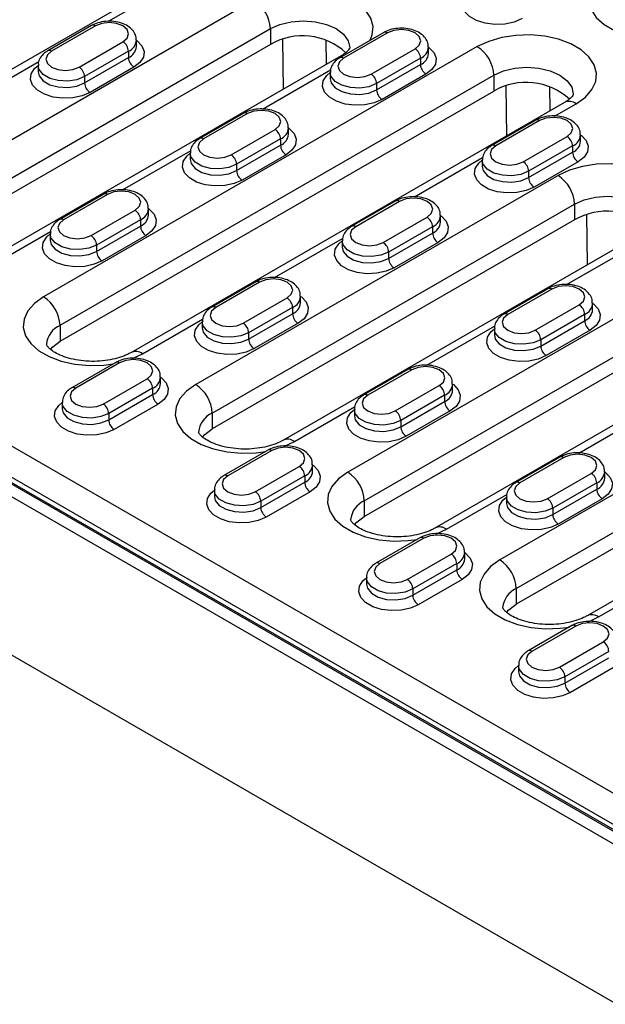
# Model space of a CAD drawing. Units: millimetres. Extents: x 75 to 2081, y 25 to 1460.
# Drawn here: x 1718 to 1756, y 1192 to 1255 of the extents above; entities that cross this region are included whole.
import ezdxf

# ---------------------------------------------------------------- set-up
doc = ezdxf.new("R2010")
doc.units = ezdxf.units.MM
doc.header["$LTSCALE"] = 5
doc.layers.get('0').update_dxf_attribs({"color": 1})
doc.layers.add('299118', color=7, linetype='Continuous')

# ---------------------------------------------------------------- blocks, each defined once
blk = doc.blocks.new('1112494-M_003_ISO_view')
for p, q in [((1.371, 249.307), (-26.559, 233.183)), ((-8.34, 243.194), (-3.798, 245.816)), ((1.025, 244.559), (-22.309, 231.088)), ((-21.249, 229.251), (2.086, 242.722)), ((-9.425, 242.921), (-12.253, 241.288)), ((-9.175, 242.896), (-12.003, 241.263)), ((2.086, 242.722), (2.086, 241.701)), ((9.384, 242.471), (6.556, 240.839)), ((9.634, 242.447), (6.806, 240.814)), ((-10.235, 240.242), (-7.407, 241.875)), ((-6.541, 241.569), (-6.541, 241.977)), ((2.858, 242.024), (2.901, 238.801)), ((5.705, 240.42), (5.685, 241.984)), ((2.086, 241.701), (-21.249, 228.23)), ((15.415, 241.559), (-12.516, 225.435)), ((-7.053, 241.263), (-9.882, 239.63)), ((-7.053, 241.263), (-7.053, 240.855)), ((8.574, 239.793), (11.402, 241.426)), ((12.268, 241.12), (12.268, 241.528)), ((-17.355, 237.989), (-12.814, 240.611)), ((6.639, 240.959), (-16.695, 227.489)), ((-9.882, 239.222), (-7.053, 240.855)), ((11.756, 240.814), (8.927, 239.181)), ((11.756, 240.814), (11.756, 240.406)), ((-12.869, 240.344), (-12.869, 239.936)), ((-6.7, 240.242), (-9.528, 238.609)), ((1.581, 237.532), (5.957, 240.058)), ((5.94, 239.895), (5.94, 239.487)), ((8.927, 238.773), (11.756, 240.406)), ((-11.455, 223.598), (16.476, 239.722)), ((-9.882, 239.63), (-9.882, 239.222)), ((12.109, 239.793), (9.281, 238.16)), ((16.476, 239.722), (16.476, 238.701)), ((-11.455, 222.577), (16.476, 238.701)), ((8.927, 239.181), (8.927, 238.773)), ((17.248, 239.023), (17.29, 235.801)), ((20.095, 237.42), (20.074, 238.984)), ((21.029, 237.959), (-6.902, 221.835)), ((20.39, 237.083), (21.779, 237.885)), ((0.369, 237.267), (-2.46, 235.634)), ((0.619, 237.242), (-2.21, 235.609)), ((19.178, 236.818), (16.349, 235.185)), ((19.428, 236.793), (16.599, 235.16)), ((-0.442, 234.589), (2.386, 236.222)), ((3.253, 235.915), (3.253, 236.324)), ((2.74, 235.609), (-0.088, 233.976)), ((2.74, 235.609), (2.74, 235.201)), ((18.367, 234.14), (21.196, 235.773)), ((22.062, 235.466), (22.062, 235.875)), ((-7.434, 232.328), (-3.059, 234.854)), ((-0.088, 233.568), (2.74, 235.201)), ((21.549, 235.16), (18.721, 233.527)), ((21.549, 235.16), (21.549, 234.752)), ((-3.076, 234.691), (-3.076, 234.283)), ((3.094, 234.589), (0.265, 232.956)), ((11.375, 231.879), (15.75, 234.405)), ((15.733, 234.242), (15.733, 233.833)), ((18.721, 233.119), (21.549, 234.752)), ((-0.088, 233.976), (-0.088, 233.568)), ((21.903, 234.14), (19.074, 232.507)), ((20.612, 233.252), (-2.722, 219.781)), ((18.721, 233.527), (18.721, 233.119)), ((-8.647, 232.062), (-11.475, 230.429)), ((-8.397, 232.038), (-11.225, 230.405)), ((-9.458, 229.384), (-6.629, 231.017)), ((-5.763, 230.711), (-5.763, 231.119)), ((-1.662, 217.944), (21.673, 231.415)), ((10.162, 231.613), (7.334, 229.98)), ((10.412, 231.589), (7.584, 229.956)), ((21.673, 231.415), (21.673, 230.394)), ((-6.276, 230.405), (-9.104, 228.772)), ((-6.276, 230.405), (-6.276, 229.996)), ((21.673, 230.394), (-1.662, 216.923)), ((9.351, 228.935), (12.18, 230.568)), ((13.046, 230.262), (13.046, 230.67)), ((22.445, 230.716), (22.487, 227.494)), ((-9.104, 228.364), (-6.276, 229.996)), ((35.002, 230.251), (7.071, 214.127)), ((12.533, 229.956), (9.705, 228.323)), ((12.533, 229.956), (12.533, 229.547)), ((-38.361, 229.537), (45.608, 181.063)), ((-15.945, 227.414), (-12.074, 229.649)), ((-12.091, 229.486), (-12.091, 229.078)), ((-5.922, 229.384), (-8.75, 227.751)), ((2.359, 226.674), (6.735, 229.2)), ((26.226, 229.652), (2.892, 216.181)), ((9.705, 227.915), (12.533, 229.547)), ((-42.426, 228.618), (137.886, 124.526)), ((-9.104, 228.772), (-9.104, 228.364)), ((6.718, 229.037), (6.718, 228.629)), ((12.887, 228.935), (10.059, 227.302)), ((21.168, 226.225), (25.544, 228.751)), ((-39.775, 227.904), (136.648, 126.057)), ((136.737, 126.108), (-39.686, 227.955)), ((8.132, 212.29), (36.062, 228.414)), ((9.705, 228.323), (9.705, 227.915)), ((-58.336, 227.598), (136.118, 115.342)), ((136.737, 126.446), (-38.686, 227.716)), ((8.132, 211.27), (36.062, 227.394)), ((40.616, 226.652), (12.685, 210.528)), ((1.147, 226.409), (-1.682, 224.776)), ((1.397, 226.384), (-1.432, 224.751)), ((19.956, 225.96), (17.127, 224.327)), ((20.206, 225.935), (17.377, 224.302)), ((0.336, 223.731), (3.164, 225.363)), ((4.03, 225.057), (4.03, 225.465)), ((3.518, 224.751), (0.689, 223.118)), ((3.518, 224.751), (3.518, 224.343)), ((19.145, 223.282), (21.973, 224.914)), ((22.839, 224.608), (22.839, 225.016)), ((0.689, 222.71), (3.518, 224.343)), ((22.327, 224.302), (19.498, 222.669)), ((22.327, 224.302), (22.327, 223.894)), ((-11.455, 223.598), (-11.455, 222.577)), ((-6.152, 221.761), (-2.281, 223.995)), ((-2.298, 223.833), (-2.298, 223.424)), ((3.871, 223.73), (1.043, 222.098)), ((12.153, 221.021), (16.528, 223.546)), ((16.511, 223.384), (16.511, 222.975)), ((19.498, 222.261), (22.327, 223.894)), ((0.689, 223.118), (0.689, 222.71)), ((22.68, 223.281), (19.852, 221.649)), ((19.498, 222.669), (19.498, 222.261)), ((-6.838, 221.436), (-6.152, 221.761)), ((40.199, 221.944), (16.864, 208.474)), ((-7.869, 221.204), (-10.697, 219.571)), ((-7.619, 221.179), (-10.448, 219.546)), ((-4.985, 219.853), (-4.985, 220.261)), ((10.94, 220.755), (8.112, 219.122)), ((11.19, 220.73), (8.362, 219.097)), ((-8.68, 218.526), (-5.851, 220.159)), ((10.129, 218.077), (12.958, 219.71)), ((13.824, 219.403), (13.824, 219.812)), ((17.925, 206.637), (41.26, 220.107)), ((-5.498, 219.546), (-8.326, 217.914)), ((-8.326, 217.505), (-5.498, 219.138)), ((-5.498, 219.546), (-5.498, 219.138)), ((13.311, 219.097), (10.483, 217.465)), ((13.311, 219.097), (13.311, 218.689)), ((41.26, 219.087), (17.925, 205.616)), ((-11.314, 218.628), (-11.314, 218.22)), ((-5.144, 218.526), (-7.973, 216.893)), ((3.642, 216.107), (7.513, 218.342)), ((10.483, 217.056), (13.311, 218.689)), ((45.813, 218.345), (22.479, 204.874)), ((-8.326, 217.914), (-8.326, 217.505)), ((-1.662, 217.944), (-1.662, 216.923)), ((7.495, 218.179), (7.495, 217.771)), ((13.665, 218.077), (10.836, 216.444)), ((21.946, 215.367), (26.322, 217.893)), ((10.483, 217.465), (10.483, 217.056)), ((2.955, 215.782), (3.642, 216.107)), ((1.924, 215.55), (-0.904, 213.918)), ((2.174, 215.526), (-0.654, 213.893)), ((1.114, 212.872), (3.942, 214.505)), ((4.808, 214.199), (4.808, 214.607)), ((20.733, 215.101), (17.905, 213.469)), ((20.983, 215.077), (18.155, 213.444)), ((4.296, 213.893), (1.467, 212.26)), ((4.296, 213.893), (4.296, 213.485)), ((19.923, 212.423), (22.751, 214.056)), ((23.617, 213.75), (23.617, 214.158)), ((1.467, 211.852), (4.296, 213.485)), ((23.105, 213.444), (20.276, 211.811)), ((23.105, 213.444), (23.105, 213.035)), ((-1.52, 212.974), (-1.52, 212.566)), ((4.649, 212.872), (1.821, 211.239)), ((13.435, 210.454), (17.306, 212.688)), ((20.276, 211.403), (23.105, 213.035)), ((1.467, 212.26), (1.467, 211.852)), ((8.132, 212.29), (8.132, 211.27)), ((17.289, 212.525), (17.289, 212.117)), ((23.458, 212.423), (20.63, 210.79)), ((20.276, 211.811), (20.276, 211.403)), ((12.748, 210.129), (13.435, 210.454)), ((11.718, 209.897), (8.889, 208.264)), ((11.968, 209.872), (9.139, 208.239)), ((10.907, 207.219), (13.736, 208.852)), ((14.602, 208.545), (14.602, 208.954)), ((14.089, 208.239), (11.261, 206.606)), ((14.089, 208.239), (14.089, 207.831)), ((11.261, 206.198), (14.089, 207.831)), ((8.273, 207.321), (8.273, 206.912)), ((14.443, 207.219), (11.614, 205.586)), ((23.228, 204.8), (27.099, 207.035)), ((11.261, 206.606), (11.261, 206.198)), ((17.925, 206.637), (17.925, 205.616)), ((22.542, 204.475), (23.228, 204.8)), ((21.511, 204.243), (18.683, 202.61)), ((21.761, 204.218), (18.933, 202.586)), ((20.701, 201.565), (23.529, 203.198)), ((23.883, 202.586), (21.054, 200.953)), ((21.054, 200.544), (23.883, 202.177)), ((18.067, 201.667), (18.067, 201.259)), ((24.236, 201.565), (21.408, 199.932)), ((21.054, 200.953), (21.054, 200.544))]:
    blk.add_line(p, q)
at = {"flags": 128}
for points in [[(23.9, 246.457), (23.308, 246.035), (22.881, 245.551), (22.638, 245.027), (22.588, 244.484), (22.736, 243.948), (23.073, 243.441), (23.585, 242.985), (24.25, 242.601), (25.039, 242.306), (25.918, 242.111), (26.847, 242.026), (27.786, 242.054), (28.695, 242.195), (29.533, 242.442), (30.264, 242.783)], [(8.514, 241.969), (8.652, 242.316), (8.701, 242.858), (8.554, 243.394), (8.217, 243.901), (7.704, 244.357), (7.039, 244.741), (6.25, 245.037), (5.372, 245.231), (4.443, 245.316), (3.503, 245.288), (2.595, 245.147), (1.756, 244.901), (1.025, 244.559)], [(18.296, 243.365), (17.784, 243.143), (17.184, 243.014), (16.545, 242.988), (15.919, 243.066), (15.357, 243.244), (14.904, 243.505), (14.597, 243.83), (14.461, 244.191), (14.507, 244.56), (14.731, 244.906), (14.955, 245.1)], [(-7.407, 241.875), (-7.136, 242.109), (-7.041, 242.386), (-7.136, 242.662), (-7.407, 242.896), (-7.812, 243.052), (-8.291, 243.107), (-8.769, 243.052), (-9.175, 242.896)], [(2.086, 242.722), (2.707, 242.997), (3.431, 243.17), (4.207, 243.229), (4.984, 243.17), (5.707, 242.997), (6.329, 242.722), (6.805, 242.363), (7.105, 241.945), (7.207, 241.497), (7.207, 241.494)], [(11.402, 241.426), (11.673, 241.66), (11.768, 241.936), (11.673, 242.213), (11.402, 242.447), (10.997, 242.603), (10.518, 242.658), (10.04, 242.603), (9.634, 242.447)], [(-6.541, 241.977), (-6.49, 241.939), (-6.183, 241.615), (-6.047, 241.253), (-6.092, 240.885), (-6.316, 240.538), (-6.7, 240.242)], [(21.779, 237.885), (22.371, 238.307), (22.798, 238.791), (23.042, 239.315), (23.091, 239.858), (22.944, 240.394), (22.606, 240.901), (22.094, 241.357), (21.429, 241.741), (20.64, 242.036), (19.762, 242.231), (18.832, 242.316), (17.893, 242.288), (16.984, 242.147), (16.146, 241.9), (15.415, 241.559)], [(-12.003, 241.263), (-12.274, 241.029), (-12.369, 240.753), (-12.274, 240.477), (-12.003, 240.242), (-11.598, 240.086), (-11.119, 240.031), (-10.641, 240.086), (-10.235, 240.242)], [(12.268, 241.528), (12.319, 241.49), (12.626, 241.166), (12.762, 240.804), (12.717, 240.436), (12.493, 240.089), (12.109, 239.793)], [(6.806, 240.814), (6.535, 240.58), (6.44, 240.304), (6.535, 240.028), (6.806, 239.793), (7.211, 239.637), (7.69, 239.582), (8.168, 239.637), (8.574, 239.793)], [(6.639, 240.959), (6.8, 241.019), (6.886, 241.029)], [(-9.528, 238.609), (-10.041, 238.388), (-10.641, 238.259), (-11.28, 238.232), (-11.906, 238.311), (-12.468, 238.488), (-12.92, 238.749), (-13.227, 239.074), (-13.364, 239.435), (-13.318, 239.804), (-13.094, 240.15), (-12.869, 240.344)], [(-9.882, 239.63), (-10.38, 239.429), (-10.967, 239.338), (-11.572, 239.369), (-12.123, 239.517), (-12.553, 239.765), (-12.81, 240.083), (-12.869, 240.341)], [(-12.869, 239.941), (-12.81, 239.675), (-12.553, 239.357), (-12.123, 239.109), (-11.572, 238.96), (-10.967, 238.93), (-10.38, 239.021), (-9.882, 239.222)], [(9.281, 238.16), (8.768, 237.939), (8.168, 237.81), (7.529, 237.783), (6.903, 237.862), (6.341, 238.039), (5.889, 238.3), (5.582, 238.625), (5.446, 238.986), (5.491, 239.355), (5.715, 239.701), (5.94, 239.895)], [(8.927, 239.181), (8.429, 238.98), (7.842, 238.889), (7.237, 238.92), (6.686, 239.068), (6.256, 239.316), (5.999, 239.634), (5.94, 239.892)], [(16.476, 239.722), (17.097, 239.997), (17.82, 240.17), (18.597, 240.229), (19.373, 240.17), (20.097, 239.997), (20.718, 239.722), (21.195, 239.363), (21.495, 238.945), (21.597, 238.497), (21.597, 238.494)], [(5.94, 239.492), (5.999, 239.226), (6.256, 238.908), (6.686, 238.66), (7.237, 238.511), (7.842, 238.481), (8.429, 238.572), (8.927, 238.773)], [(2.386, 236.222), (2.657, 236.456), (2.753, 236.732), (2.657, 237.008), (2.386, 237.242), (1.981, 237.399), (1.503, 237.453), (1.024, 237.399), (0.619, 237.242)], [(21.196, 235.773), (21.466, 236.007), (21.562, 236.283), (21.466, 236.559), (21.196, 236.793), (20.79, 236.95), (20.312, 237.004), (19.833, 236.95), (19.428, 236.793)], [(3.253, 236.323), (3.304, 236.285), (3.611, 235.961), (3.747, 235.6), (3.701, 235.231), (3.477, 234.885), (3.094, 234.589)], [(-2.21, 235.609), (-2.481, 235.375), (-2.576, 235.099), (-2.481, 234.823), (-2.21, 234.589), (-1.804, 234.432), (-1.326, 234.377), (-0.847, 234.432), (-0.442, 234.589)], [(22.062, 235.874), (22.113, 235.836), (22.42, 235.512), (22.556, 235.151), (22.51, 234.782), (22.286, 234.436), (21.903, 234.14)], [(16.599, 235.16), (16.328, 234.926), (16.233, 234.65), (16.328, 234.374), (16.599, 234.14), (17.005, 233.983), (17.483, 233.928), (17.962, 233.983), (18.367, 234.14)], [(0.265, 232.956), (-0.248, 232.734), (-0.848, 232.605), (-1.486, 232.579), (-2.112, 232.657), (-2.674, 232.834), (-3.127, 233.096), (-3.434, 233.42), (-3.57, 233.782), (-3.524, 234.15), (-3.301, 234.497), (-3.076, 234.691)], [(-0.088, 233.976), (-0.586, 233.775), (-1.173, 233.684), (-1.779, 233.715), (-2.33, 233.863), (-2.759, 234.111), (-3.016, 234.429), (-3.076, 234.687)], [(-3.076, 234.287), (-3.016, 234.021), (-2.759, 233.703), (-2.33, 233.455), (-1.779, 233.307), (-1.173, 233.276), (-0.586, 233.367), (-0.088, 233.568)], [(19.074, 232.507), (18.562, 232.285), (17.961, 232.156), (17.323, 232.13), (16.697, 232.208), (16.135, 232.385), (15.682, 232.647), (15.375, 232.971), (15.239, 233.333), (15.285, 233.701), (15.508, 234.048), (15.733, 234.242)], [(18.721, 233.527), (18.223, 233.326), (17.636, 233.235), (17.03, 233.266), (16.479, 233.414), (16.05, 233.662), (15.793, 233.98), (15.733, 234.238)], [(15.733, 233.838), (15.793, 233.572), (16.05, 233.254), (16.479, 233.006), (17.03, 232.858), (17.636, 232.827), (18.223, 232.918), (18.721, 233.119)], [(28.101, 230.662), (28.239, 231.008), (28.288, 231.551), (28.141, 232.087), (27.804, 232.594), (27.291, 233.05), (26.626, 233.434), (25.837, 233.729), (24.959, 233.924), (24.03, 234.009), (23.09, 233.981), (22.181, 233.84), (21.343, 233.594), (20.612, 233.252)], [(-6.629, 231.017), (-6.358, 231.251), (-6.263, 231.527), (-6.358, 231.803), (-6.629, 232.038), (-7.035, 232.194), (-7.513, 232.249), (-7.991, 232.194), (-8.397, 232.038)], [(12.18, 230.568), (12.451, 230.802), (12.546, 231.078), (12.451, 231.354), (12.18, 231.589), (11.774, 231.745), (11.296, 231.8), (10.818, 231.745), (10.412, 231.589)], [(21.673, 231.415), (22.294, 231.69), (23.018, 231.863), (23.794, 231.922), (24.571, 231.863), (25.294, 231.69), (25.915, 231.415), (26.392, 231.056), (26.692, 230.638), (26.794, 230.19), (26.794, 230.187)], [(-5.763, 231.119), (-5.712, 231.081), (-5.405, 230.756), (-5.269, 230.395), (-5.314, 230.026), (-5.538, 229.68), (-5.922, 229.384)], [(-11.225, 230.405), (-11.496, 230.171), (-11.591, 229.894), (-11.496, 229.618), (-11.225, 229.384), (-10.82, 229.228), (-10.341, 229.173), (-9.863, 229.228), (-9.458, 229.384)], [(13.046, 230.67), (13.097, 230.632), (13.404, 230.307), (13.54, 229.946), (13.495, 229.577), (13.271, 229.231), (12.887, 228.935)], [(7.584, 229.956), (7.313, 229.722), (7.218, 229.445), (7.313, 229.169), (7.584, 228.935), (7.989, 228.779), (8.468, 228.724), (8.946, 228.779), (9.351, 228.935)], [(-8.75, 227.751), (-9.263, 227.53), (-9.863, 227.4), (-10.502, 227.374), (-11.128, 227.453), (-11.69, 227.63), (-12.143, 227.891), (-12.45, 228.216), (-12.586, 228.577), (-12.54, 228.946), (-12.316, 229.292), (-12.091, 229.486)], [(-9.104, 228.772), (-9.602, 228.571), (-10.189, 228.48), (-10.794, 228.51), (-11.345, 228.659), (-11.775, 228.907), (-12.032, 229.225), (-12.091, 229.482)], [(-12.091, 229.082), (-12.032, 228.816), (-11.775, 228.498), (-11.345, 228.25), (-10.794, 228.102), (-10.189, 228.072), (-9.602, 228.162), (-9.104, 228.364)], [(10.059, 227.302), (9.546, 227.081), (8.946, 226.951), (8.307, 226.925), (7.681, 227.004), (7.119, 227.181), (6.666, 227.442), (6.359, 227.767), (6.223, 228.128), (6.269, 228.497), (6.493, 228.843), (6.718, 229.037)], [(9.705, 228.323), (9.207, 228.122), (8.62, 228.031), (8.015, 228.061), (7.464, 228.21), (7.034, 228.458), (6.777, 228.776), (6.718, 229.033)], [(6.718, 228.633), (6.777, 228.367), (7.034, 228.049), (7.464, 227.801), (8.015, 227.653), (8.62, 227.622), (9.207, 227.713), (9.705, 227.915)], [(3.164, 225.363), (3.435, 225.598), (3.53, 225.874), (3.435, 226.15), (3.164, 226.384), (2.759, 226.54), (2.28, 226.595), (1.802, 226.54), (1.397, 226.384)], [(21.973, 224.914), (22.244, 225.148), (22.339, 225.425), (22.244, 225.701), (21.973, 225.935), (21.568, 226.091), (21.089, 226.146), (20.611, 226.091), (20.206, 225.935)], [(-12.516, 225.435), (-13.108, 225.013), (-13.535, 224.529), (-13.778, 224.004), (-13.828, 223.462), (-13.68, 222.925), (-13.343, 222.418), (-12.831, 221.963), (-12.166, 221.579), (-11.377, 221.283), (-10.498, 221.088), (-9.569, 221.003), (-8.63, 221.032), (-8.03, 221.111)], [(4.03, 225.465), (4.082, 225.427), (4.389, 225.103), (4.525, 224.741), (4.479, 224.373), (4.255, 224.026), (3.871, 223.73)], [(-1.432, 224.751), (-1.703, 224.517), (-1.798, 224.241), (-1.703, 223.965), (-1.432, 223.731), (-1.026, 223.574), (-0.548, 223.519), (-0.07, 223.574), (0.336, 223.731)], [(22.839, 225.016), (22.891, 224.978), (23.198, 224.654), (23.334, 224.292), (23.288, 223.924), (23.064, 223.577), (22.68, 223.281)], [(17.377, 224.302), (17.106, 224.068), (17.011, 223.792), (17.106, 223.516), (17.377, 223.282), (17.783, 223.125), (18.261, 223.07), (18.739, 223.125), (19.145, 223.282)], [(1.043, 222.098), (0.53, 221.876), (-0.07, 221.747), (-0.709, 221.72), (-1.334, 221.799), (-1.896, 221.976), (-2.349, 222.238), (-2.656, 222.562), (-2.792, 222.923), (-2.747, 223.292), (-2.523, 223.639), (-2.298, 223.832)], [(0.689, 223.118), (0.192, 222.917), (-0.395, 222.826), (-1.001, 222.857), (-1.552, 223.005), (-1.982, 223.253), (-2.238, 223.571), (-2.298, 223.829)], [(-2.298, 223.429), (-2.238, 223.163), (-1.982, 222.845), (-1.552, 222.597), (-1.001, 222.448), (-0.395, 222.418), (0.192, 222.509), (0.689, 222.71)], [(19.852, 221.649), (19.339, 221.427), (18.739, 221.298), (18.101, 221.271), (17.475, 221.35), (16.913, 221.527), (16.46, 221.789), (16.153, 222.113), (16.017, 222.474), (16.062, 222.843), (16.286, 223.189), (16.511, 223.383)], [(19.498, 222.669), (19.001, 222.468), (18.414, 222.377), (17.808, 222.408), (17.257, 222.556), (16.828, 222.804), (16.571, 223.122), (16.511, 223.38)], [(16.511, 222.98), (16.571, 222.714), (16.828, 222.396), (17.257, 222.148), (17.808, 221.999), (18.414, 221.969), (19.001, 222.06), (19.498, 222.261)], [(-12.08, 222.05), (-11.932, 222.218), (-11.455, 222.577)], [(-5.851, 220.159), (-5.58, 220.393), (-5.485, 220.669), (-5.58, 220.945), (-5.851, 221.179), (-6.257, 221.336), (-6.735, 221.391), (-7.214, 221.336), (-7.619, 221.179)], [(12.958, 219.71), (13.229, 219.944), (13.324, 220.22), (13.229, 220.496), (12.958, 220.73), (12.552, 220.887), (12.074, 220.942), (11.595, 220.887), (11.19, 220.73)], [(-4.985, 220.261), (-4.934, 220.223), (-4.627, 219.898), (-4.491, 219.537), (-4.537, 219.168), (-4.76, 218.822), (-5.144, 218.526)], [(-2.722, 219.781), (-3.314, 219.359), (-3.741, 218.875), (-3.985, 218.35), (-4.034, 217.808), (-3.887, 217.272), (-3.55, 216.765), (-3.038, 216.309), (-2.372, 215.925), (-1.583, 215.629), (-0.705, 215.435), (0.224, 215.35), (1.164, 215.378), (1.764, 215.458)], [(13.824, 219.812), (13.875, 219.774), (14.182, 219.449), (14.318, 219.088), (14.272, 218.719), (14.049, 218.373), (13.665, 218.077)], [(-10.448, 219.546), (-10.718, 219.312), (-10.814, 219.036), (-10.718, 218.76), (-10.448, 218.526), (-10.042, 218.37), (-9.564, 218.315), (-9.085, 218.37), (-8.68, 218.526)], [(8.362, 219.097), (8.091, 218.863), (7.995, 218.587), (8.091, 218.311), (8.362, 218.077), (8.767, 217.921), (9.245, 217.866), (9.724, 217.921), (10.129, 218.077)], [(-7.973, 216.893), (-8.485, 216.671), (-9.085, 216.542), (-9.724, 216.516), (-10.35, 216.594), (-10.912, 216.772), (-11.365, 217.033), (-11.672, 217.358), (-11.808, 217.719), (-11.762, 218.088), (-11.538, 218.434), (-11.314, 218.628)], [(-8.326, 217.914), (-8.824, 217.712), (-9.411, 217.622), (-10.017, 217.652), (-10.567, 217.8), (-10.997, 218.049), (-11.254, 218.366), (-11.314, 218.624)], [(-11.314, 218.224), (-11.254, 217.958), (-10.997, 217.64), (-10.567, 217.392), (-10.017, 217.244), (-9.411, 217.213), (-8.824, 217.304), (-8.326, 217.505)], [(10.836, 216.444), (10.324, 216.222), (9.724, 216.093), (9.085, 216.067), (8.459, 216.145), (7.897, 216.323), (7.444, 216.584), (7.137, 216.908), (7.001, 217.27), (7.047, 217.638), (7.271, 217.985), (7.495, 218.179)], [(10.483, 217.465), (9.985, 217.263), (9.398, 217.173), (8.792, 217.203), (8.242, 217.351), (7.812, 217.599), (7.555, 217.917), (7.495, 218.175)], [(7.495, 217.775), (7.555, 217.509), (7.812, 217.191), (8.242, 216.943), (8.792, 216.795), (9.398, 216.764), (9.985, 216.855), (10.483, 217.056)], [(-2.286, 216.396), (-2.138, 216.565), (-1.662, 216.923)], [(3.942, 214.505), (4.213, 214.739), (4.308, 215.015), (4.213, 215.292), (3.942, 215.526), (3.537, 215.682), (3.058, 215.737), (2.58, 215.682), (2.174, 215.526)], [(22.751, 214.056), (23.022, 214.29), (23.117, 214.566), (23.022, 214.843), (22.751, 215.077), (22.346, 215.233), (21.867, 215.288), (21.389, 215.233), (20.983, 215.077)], [(4.808, 214.607), (4.859, 214.569), (5.166, 214.245), (5.303, 213.883), (5.257, 213.515), (5.033, 213.168), (4.649, 212.872)], [(-0.654, 213.893), (-0.925, 213.659), (-1.02, 213.383), (-0.925, 213.106), (-0.654, 212.872), (-0.249, 212.716), (0.23, 212.661), (0.708, 212.716), (1.114, 212.872)], [(7.071, 214.127), (6.479, 213.705), (6.052, 213.221), (5.808, 212.697), (5.759, 212.155), (5.906, 211.618), (6.244, 211.111), (6.756, 210.656), (7.421, 210.272), (8.21, 209.976), (9.088, 209.781), (10.018, 209.696), (10.957, 209.725), (11.557, 209.804)], [(23.617, 214.158), (23.668, 214.12), (23.975, 213.796), (24.112, 213.434), (24.066, 213.065), (23.842, 212.719), (23.458, 212.423)], [(18.155, 213.444), (17.884, 213.21), (17.789, 212.934), (17.884, 212.657), (18.155, 212.423), (18.56, 212.267), (19.039, 212.212), (19.517, 212.267), (19.923, 212.423)], [(1.821, 211.239), (1.308, 211.018), (0.708, 210.889), (0.069, 210.862), (-0.556, 210.941), (-1.119, 211.118), (-1.571, 211.379), (-1.878, 211.704), (-2.014, 212.065), (-1.969, 212.434), (-1.745, 212.78), (-1.52, 212.974)], [(1.467, 212.26), (0.969, 212.059), (0.382, 211.968), (-0.223, 211.999), (-0.774, 212.147), (-1.204, 212.395), (-1.461, 212.713), (-1.52, 212.97)], [(-1.52, 212.571), (-1.461, 212.305), (-1.204, 211.987), (-0.774, 211.739), (-0.223, 211.59), (0.382, 211.56), (0.969, 211.65), (1.467, 211.852)], [(20.63, 210.79), (20.117, 210.569), (19.517, 210.44), (18.878, 210.413), (18.253, 210.492), (17.69, 210.669), (17.238, 210.93), (16.931, 211.255), (16.795, 211.616), (16.84, 211.985), (17.064, 212.331), (17.289, 212.525)], [(20.276, 211.811), (19.778, 211.61), (19.191, 211.519), (18.586, 211.549), (18.035, 211.698), (17.605, 211.946), (17.348, 212.264), (17.289, 212.521)], [(17.289, 212.121), (17.348, 211.856), (17.605, 211.538), (18.035, 211.289), (18.586, 211.141), (19.191, 211.111), (19.778, 211.201), (20.276, 211.403)], [(7.507, 210.742), (7.655, 210.911), (8.132, 211.27)], [(13.736, 208.852), (14.007, 209.086), (14.102, 209.362), (14.007, 209.638), (13.736, 209.872), (13.33, 210.028), (12.852, 210.083), (12.373, 210.028), (11.968, 209.872)], [(14.602, 208.953), (14.653, 208.915), (14.96, 208.591), (15.096, 208.23), (15.05, 207.861), (14.826, 207.514), (14.443, 207.219)], [(9.139, 208.239), (8.868, 208.005), (8.773, 207.729), (8.868, 207.453), (9.139, 207.219), (9.545, 207.062), (10.023, 207.007), (10.502, 207.062), (10.907, 207.219)], [(16.864, 208.474), (16.272, 208.052), (15.845, 207.568), (15.602, 207.043), (15.553, 206.501), (15.7, 205.964), (16.037, 205.457), (16.549, 205.002), (17.215, 204.618), (18.004, 204.322), (18.882, 204.128), (19.811, 204.043), (20.75, 204.071), (21.351, 204.151)], [(11.614, 205.586), (11.102, 205.364), (10.502, 205.235), (9.863, 205.209), (9.237, 205.287), (8.675, 205.464), (8.222, 205.726), (7.915, 206.05), (7.779, 206.412), (7.825, 206.78), (8.048, 207.127), (8.273, 207.321)], [(11.261, 206.606), (10.763, 206.405), (10.176, 206.314), (9.57, 206.345), (9.019, 206.493), (8.59, 206.741), (8.333, 207.059), (8.273, 207.317)], [(8.273, 206.917), (8.333, 206.651), (8.59, 206.333), (9.019, 206.085), (9.57, 205.937), (10.176, 205.906), (10.763, 205.997), (11.261, 206.198)], [(17.3, 205.089), (17.448, 205.257), (17.925, 205.616)], [(23.529, 203.198), (23.8, 203.432), (23.895, 203.708), (23.8, 203.984), (23.529, 204.218), (23.123, 204.375), (22.645, 204.43), (22.167, 204.375), (21.761, 204.218)], [(18.933, 202.586), (18.662, 202.352), (18.567, 202.075), (18.662, 201.799), (18.933, 201.565), (19.338, 201.409), (19.817, 201.354), (20.295, 201.409), (20.701, 201.565)], [(21.408, 199.932), (20.895, 199.711), (20.295, 199.581), (19.656, 199.555), (19.03, 199.634), (18.468, 199.811), (18.015, 200.072), (17.709, 200.397), (17.572, 200.758), (17.618, 201.127), (17.842, 201.473), (18.067, 201.667)], [(21.054, 200.953), (20.556, 200.751), (19.969, 200.661), (19.364, 200.691), (18.813, 200.84), (18.383, 201.088), (18.126, 201.406), (18.067, 201.663)], [(18.067, 201.263), (18.126, 200.997), (18.383, 200.679), (18.813, 200.431), (19.364, 200.283), (19.969, 200.252), (20.556, 200.343), (21.054, 200.544)]]:
    blk.add_lwpolyline(points, dxfattribs=at)
for centre, radius, start, end in [((-0.217, 242.617), 2.305, 2.60548, 57.39452), ((-9.321, 242.691), 0.251, 54.38242, 114.30712), ((9.488, 242.242), 0.251, 54.38242, 114.30712), ((-7.821, 241.228), 0.768, 2.60548, 57.39452), ((-7.371, 242.031), 0.831, 292.44175, 356.53231), ((4.159, 238.121), 4.137, 47.44177, 120.07998), ((-12.15, 241.058), 0.252, 54.38365, 114.29304), ((-7.373, 241.625), 0.834, 292.51648, 355.82547), ((10.988, 240.779), 0.768, 2.60548, 57.39452), ((11.438, 241.582), 0.831, 292.44175, 356.53231), ((14.173, 239.617), 2.305, 2.60548, 57.39452), ((-6.286, 240.89), 0.768, 182.60548, 237.39452), ((6.659, 240.609), 0.252, 54.38365, 114.29304), ((11.436, 241.176), 0.834, 292.51648, 355.82547), ((-10.649, 239.595), 0.768, 2.60548, 57.39452), ((12.523, 240.441), 0.768, 182.60548, 237.39452), ((8.16, 239.146), 0.768, 2.60548, 57.39452), ((18.549, 235.121), 4.137, 47.44177, 120.07998), ((-9.114, 239.257), 0.768, 182.60548, 237.39452), ((9.695, 238.808), 0.768, 182.60548, 237.39452), ((21.34, 237.272), 0.754, 54.38242, 114.30712), ((0.472, 237.038), 0.251, 54.38242, 114.30712), ((19.281, 236.589), 0.251, 54.38242, 114.30712), ((1.972, 235.574), 0.768, 2.60548, 57.39452), ((2.423, 236.378), 0.831, 292.44175, 356.53231), ((-2.356, 235.405), 0.252, 54.38365, 114.29304), ((2.421, 235.972), 0.834, 292.51648, 355.82547), ((20.781, 235.125), 0.768, 2.60548, 57.39452), ((21.232, 235.929), 0.831, 292.44175, 356.53231), ((21.23, 235.523), 0.834, 292.51648, 355.82547), ((3.508, 235.236), 0.768, 182.60548, 237.39452), ((16.453, 234.956), 0.252, 54.38365, 114.29304), ((-0.856, 233.942), 0.768, 2.60548, 57.39452), ((22.317, 234.787), 0.768, 182.60548, 237.39452), ((0.679, 233.603), 0.768, 182.60548, 237.39452), ((17.953, 233.492), 0.768, 2.60548, 57.39452), ((19.488, 233.154), 0.768, 182.60548, 237.39452), ((19.37, 231.31), 2.305, 2.60548, 57.39452), ((-8.543, 231.833), 0.251, 54.38242, 114.30712), ((10.266, 231.384), 0.251, 54.38242, 114.30712), ((-7.043, 230.37), 0.768, 2.60548, 57.39452), ((-6.593, 231.173), 0.831, 292.44175, 356.53231), ((-11.372, 230.2), 0.252, 54.38365, 114.29304), ((-6.595, 230.767), 0.834, 292.51648, 355.82547), ((11.766, 229.921), 0.768, 2.60548, 57.39452), ((12.216, 230.724), 0.831, 292.44175, 356.53231), ((23.746, 226.814), 4.137, 47.44177, 120.07998), ((-5.508, 230.031), 0.768, 182.60548, 237.39452), ((7.437, 229.751), 0.252, 54.38365, 114.29304), ((12.214, 230.318), 0.834, 292.51648, 355.82547), ((-9.872, 228.737), 0.768, 2.60548, 57.39452), ((13.301, 229.582), 0.768, 182.60548, 237.39452), ((8.937, 228.288), 0.768, 2.60548, 57.39452), ((-8.336, 228.398), 0.768, 182.60548, 237.39452), ((10.473, 227.949), 0.768, 182.60548, 237.39452), ((1.25, 226.179), 0.251, 54.38242, 114.30712), ((20.059, 225.73), 0.251, 54.38242, 114.30712), ((-13.758, 223.493), 2.305, 2.60548, 57.39452), ((2.75, 224.716), 0.768, 2.60548, 57.39452), ((3.2, 225.52), 0.831, 292.44175, 356.53231), ((-1.578, 224.547), 0.252, 54.38365, 114.29304), ((3.198, 225.113), 0.834, 292.51648, 355.82547), ((21.559, 224.267), 0.768, 2.60548, 57.39452), ((22.009, 225.071), 0.831, 292.44175, 356.53231), ((4.285, 224.378), 0.768, 182.60548, 237.39452), ((17.231, 224.098), 0.252, 54.38365, 114.29304), ((22.007, 224.664), 0.834, 292.51648, 355.82547), ((-10.834, 222.224), 1.507, 114.32267, 174.22332), ((-0.078, 223.083), 0.768, 2.60548, 57.39452), ((23.095, 223.929), 0.768, 182.60548, 237.39452), ((18.731, 222.634), 0.768, 2.60548, 57.39452), ((1.457, 222.745), 0.768, 182.60548, 237.39452), ((20.266, 222.296), 0.768, 182.60548, 237.39452), ((-6.587, 221.189), 0.719, 52.72985, 116.12363), ((-7.766, 220.975), 0.251, 54.38242, 114.30712), ((-5.815, 220.315), 0.831, 292.44175, 356.53231), ((11.044, 220.526), 0.251, 54.38242, 114.30712), ((-10.594, 219.342), 0.252, 54.38365, 114.29304), ((-6.265, 219.511), 0.768, 2.60548, 57.39452), ((-5.817, 219.909), 0.834, 292.51648, 355.82547), ((-3.965, 217.839), 2.305, 2.60548, 57.39452), ((12.544, 219.062), 0.768, 2.60548, 57.39452), ((12.994, 219.866), 0.831, 292.44175, 356.53231), ((-4.73, 219.173), 0.768, 182.60548, 237.39452), ((8.215, 218.893), 0.252, 54.38365, 114.29304), ((12.992, 219.46), 0.834, 292.51648, 355.82547), ((-9.094, 217.879), 0.768, 2.60548, 57.39452), ((14.079, 218.724), 0.768, 182.60548, 237.39452), ((-1.041, 216.571), 1.507, 114.32267, 174.22332), ((9.715, 217.43), 0.768, 2.60548, 57.39452), ((-7.559, 217.54), 0.768, 182.60548, 237.39452), ((11.25, 217.091), 0.768, 182.60548, 237.39452), ((3.206, 215.535), 0.719, 52.72985, 116.12363), ((2.028, 215.321), 0.251, 54.38242, 114.30712), ((3.528, 213.858), 0.768, 2.60548, 57.39452), ((3.978, 214.661), 0.831, 292.44175, 356.53231), ((20.837, 214.872), 0.251, 54.38242, 114.30712), ((-0.801, 213.688), 0.252, 54.38365, 114.29304), ((3.976, 214.255), 0.834, 292.51648, 355.82547), ((5.829, 212.185), 2.305, 2.60548, 57.39452), ((22.337, 213.409), 0.768, 2.60548, 57.39452), ((22.787, 214.212), 0.831, 292.44175, 356.53231), ((5.063, 213.519), 0.768, 182.60548, 237.39452), ((18.008, 213.239), 0.252, 54.38365, 114.29304), ((22.785, 213.806), 0.834, 292.51648, 355.82547), ((0.7, 212.225), 0.768, 2.60548, 57.39452), ((23.872, 213.07), 0.768, 182.60548, 237.39452), ((8.752, 210.917), 1.507, 114.32267, 174.22332), ((19.509, 211.776), 0.768, 2.60548, 57.39452), ((2.235, 211.887), 0.768, 182.60548, 237.39452), ((21.044, 211.438), 0.768, 182.60548, 237.39452), ((13, 209.882), 0.719, 52.72985, 116.12363), ((11.821, 209.668), 0.251, 54.38242, 114.30712), ((13.321, 208.204), 0.768, 2.60548, 57.39452), ((13.772, 209.008), 0.831, 292.44175, 356.53231), ((8.993, 208.035), 0.252, 54.38365, 114.29304), ((13.77, 208.602), 0.834, 292.51648, 355.82547), ((15.622, 206.532), 2.305, 2.60548, 57.39452), ((14.857, 207.866), 0.768, 182.60548, 237.39452), ((10.493, 206.571), 0.768, 2.60548, 57.39452), ((18.546, 205.263), 1.507, 114.32267, 174.22332), ((12.028, 206.233), 0.768, 182.60548, 237.39452), ((22.793, 204.228), 0.719, 52.72985, 116.12363), ((21.615, 204.014), 0.251, 54.38242, 114.30712), ((23.115, 202.551), 0.768, 2.60548, 57.39452), ((18.786, 202.381), 0.252, 54.38365, 114.29304), ((20.286, 200.918), 0.768, 2.60548, 57.39452), ((21.822, 200.579), 0.768, 182.60548, 237.39452)]:
    blk.add_arc(centre, radius, start, end)
for points, knots in [([(-6.561, 241.981), (-6.56, 242.063), (-6.557, 242.269), (-6.724, 242.567), (-7, 242.842), (-7.386, 243.051), (-7.863, 243.182), (-8.393, 243.215), (-8.908, 243.143), (-9.244, 243.021), (-9.401, 242.934), (-9.425, 242.921)], [0, 0, 0, 0, 0.075704, 0.1903187, 0.3061758, 0.4327115, 0.5684751, 0.7055308, 0.8435548, 0.9761168, 1, 1, 1, 1]), ([(12.248, 241.532), (12.249, 241.614), (12.252, 241.82), (12.085, 242.118), (11.809, 242.393), (11.423, 242.602), (10.946, 242.733), (10.416, 242.766), (9.901, 242.694), (9.565, 242.572), (9.408, 242.485), (9.384, 242.471)], [0, 0, 0, 0, 0.075704, 0.190319, 0.306176, 0.432712, 0.568475, 0.705531, 0.843555, 0.976117, 1, 1, 1, 1]), ([(-12.253, 241.288), (-12.329, 241.239), (-12.52, 241.116), (-12.738, 240.855), (-12.873, 240.566), (-12.854, 240.392), (-12.849, 240.341)], [0, 0, 0, 0, 0.218502, 0.553982, 0.867911, 1, 1, 1, 1]), ([(7.207, 241.499), (7.207, 241.498), (7.208, 241.493), (7.21, 241.487), (7.145, 241.363), (6.972, 241.174), (6.751, 241.032), (6.639, 240.959)], [0, 0, 0, 0, 0.035008, 0.313283, 0.547607, 0.770855, 1, 1, 1, 1]), ([(6.556, 240.839), (6.48, 240.79), (6.289, 240.667), (6.071, 240.406), (5.936, 240.117), (5.955, 239.943), (5.96, 239.892)], [0, 0, 0, 0, 0.218502, 0.553982, 0.867911, 1, 1, 1, 1]), ([(21.597, 238.498), (21.597, 238.498), (21.598, 238.493), (21.6, 238.487), (21.534, 238.363), (21.362, 238.174), (21.141, 238.031), (21.029, 237.959)], [0, 0, 0, 0, 0.035008, 0.313283, 0.547607, 0.770855, 1, 1, 1, 1]), ([(3.232, 236.327), (3.233, 236.409), (3.237, 236.615), (3.069, 236.913), (2.793, 237.188), (2.407, 237.398), (1.93, 237.528), (1.401, 237.561), (0.885, 237.489), (0.549, 237.367), (0.393, 237.28), (0.369, 237.267)], [0, 0, 0, 0, 0.075704, 0.190319, 0.306176, 0.432712, 0.568475, 0.705531, 0.843555, 0.976117, 1, 1, 1, 1]), ([(22.041, 235.878), (22.042, 235.96), (22.046, 236.166), (21.878, 236.464), (21.602, 236.739), (21.216, 236.949), (20.739, 237.079), (20.21, 237.112), (19.694, 237.04), (19.358, 236.918), (19.202, 236.831), (19.178, 236.818)], [0, 0, 0, 0, 0.075704, 0.190319, 0.306176, 0.432712, 0.568475, 0.705531, 0.843555, 0.976117, 1, 1, 1, 1]), ([(-2.46, 235.634), (-2.535, 235.586), (-2.727, 235.463), (-2.945, 235.201), (-3.08, 234.912), (-3.061, 234.739), (-3.055, 234.687)], [0, 0, 0, 0, 0.218502, 0.553982, 0.867911, 1, 1, 1, 1]), ([(16.349, 235.185), (16.274, 235.137), (16.082, 235.014), (15.864, 234.752), (15.73, 234.463), (15.748, 234.29), (15.754, 234.238)], [0, 0, 0, 0, 0.218502, 0.553982, 0.867911, 1, 1, 1, 1]), ([(-5.784, 231.123), (-5.782, 231.205), (-5.779, 231.411), (-5.946, 231.709), (-6.223, 231.983), (-6.608, 232.193), (-7.085, 232.324), (-7.615, 232.356), (-8.131, 232.284), (-8.466, 232.163), (-8.623, 232.076), (-8.647, 232.062)], [0, 0, 0, 0, 0.075704, 0.190319, 0.306176, 0.432712, 0.568475, 0.705531, 0.843555, 0.976117, 1, 1, 1, 1]), ([(13.026, 230.674), (13.027, 230.755), (13.03, 230.961), (12.863, 231.26), (12.586, 231.534), (12.201, 231.744), (11.724, 231.875), (11.194, 231.907), (10.678, 231.835), (10.343, 231.714), (10.186, 231.627), (10.162, 231.613)], [0, 0, 0, 0, 0.075704, 0.190319, 0.306176, 0.432712, 0.568475, 0.705531, 0.843555, 0.976117, 1, 1, 1, 1]), ([(-11.475, 230.429), (-11.551, 230.381), (-11.742, 230.258), (-11.96, 229.997), (-12.095, 229.707), (-12.076, 229.534), (-12.071, 229.483)], [0, 0, 0, 0, 0.218502, 0.553982, 0.867911, 1, 1, 1, 1]), ([(7.334, 229.98), (7.258, 229.932), (7.067, 229.809), (6.849, 229.548), (6.714, 229.258), (6.733, 229.085), (6.738, 229.034)], [0, 0, 0, 0, 0.218502, 0.553982, 0.867911, 1, 1, 1, 1]), ([(4.01, 225.469), (4.011, 225.551), (4.015, 225.757), (3.847, 226.055), (3.571, 226.33), (3.185, 226.539), (2.708, 226.67), (2.178, 226.703), (1.663, 226.631), (1.327, 226.509), (1.17, 226.422), (1.147, 226.409)], [0, 0, 0, 0, 0.075704, 0.190319, 0.306176, 0.432712, 0.568475, 0.705531, 0.843555, 0.976117, 1, 1, 1, 1]), ([(22.819, 225.02), (22.82, 225.102), (22.824, 225.308), (22.656, 225.606), (22.38, 225.881), (21.994, 226.09), (21.517, 226.221), (20.987, 226.254), (20.472, 226.182), (20.136, 226.06), (19.98, 225.973), (19.956, 225.96)], [0, 0, 0, 0, 0.075704, 0.190319, 0.306176, 0.432712, 0.568475, 0.705531, 0.843555, 0.976117, 1, 1, 1, 1]), ([(-1.682, 224.776), (-1.757, 224.727), (-1.949, 224.605), (-2.167, 224.343), (-2.302, 224.054), (-2.283, 223.88), (-2.278, 223.829)], [0, 0, 0, 0, 0.218502, 0.553982, 0.867911, 1, 1, 1, 1]), ([(17.127, 224.327), (17.052, 224.278), (16.86, 224.156), (16.642, 223.894), (16.507, 223.605), (16.526, 223.431), (16.532, 223.38)], [0, 0, 0, 0, 0.218502, 0.553982, 0.867911, 1, 1, 1, 1]), ([(-6.902, 221.835), (-6.973, 221.796), (-7.18, 221.684), (-7.616, 221.514), (-8.221, 221.363), (-8.894, 221.278), (-9.596, 221.267), (-10.286, 221.335), (-10.923, 221.475), (-11.468, 221.67), (-11.89, 221.897), (-12.17, 222.12), (-12.308, 222.294), (-12.335, 222.372), (-12.334, 222.371), (-12.333, 222.37)], [0, 0, 0, 0, 0.041264, 0.120283, 0.200977, 0.283284, 0.366555, 0.450047, 0.532797, 0.614086, 0.693447, 0.771035, 0.848453, 0.928487, 1, 1, 1, 1]), ([(-5.006, 220.264), (-5.004, 220.346), (-5.001, 220.552), (-5.169, 220.851), (-5.445, 221.125), (-5.831, 221.335), (-6.308, 221.465), (-6.837, 221.498), (-7.353, 221.426), (-7.689, 221.305), (-7.845, 221.217), (-7.869, 221.204)], [0, 0, 0, 0, 0.075704, 0.190319, 0.306176, 0.432712, 0.568475, 0.705531, 0.843555, 0.976117, 1, 1, 1, 1]), ([(13.803, 219.815), (13.805, 219.897), (13.808, 220.103), (13.64, 220.402), (13.364, 220.676), (12.978, 220.886), (12.501, 221.016), (11.972, 221.049), (11.456, 220.977), (11.121, 220.856), (10.964, 220.768), (10.94, 220.755)], [0, 0, 0, 0, 0.075704, 0.1903187, 0.3061758, 0.4327115, 0.5684751, 0.7055308, 0.8435548, 0.9761168, 1, 1, 1, 1]), ([(-10.697, 219.571), (-10.773, 219.523), (-10.965, 219.4), (-11.183, 219.138), (-11.317, 218.849), (-11.299, 218.676), (-11.293, 218.624)], [0, 0, 0, 0, 0.218502, 0.553982, 0.867911, 1, 1, 1, 1]), ([(8.112, 219.122), (8.036, 219.074), (7.845, 218.951), (7.626, 218.689), (7.492, 218.4), (7.51, 218.227), (7.516, 218.175)], [0, 0, 0, 0, 0.218502, 0.553982, 0.867911, 1, 1, 1, 1]), ([(2.892, 216.181), (2.821, 216.143), (2.614, 216.03), (2.177, 215.861), (1.572, 215.71), (0.899, 215.624), (0.197, 215.614), (-0.493, 215.682), (-1.13, 215.821), (-1.674, 216.017), (-2.096, 216.243), (-2.377, 216.466), (-2.515, 216.64), (-2.542, 216.719), (-2.541, 216.717), (-2.54, 216.717)], [0, 0, 0, 0, 0.041264, 0.120283, 0.200977, 0.283284, 0.366555, 0.450047, 0.532797, 0.614086, 0.693447, 0.771035, 0.848453, 0.928487, 1, 1, 1, 1]), ([(4.788, 214.611), (4.789, 214.693), (4.792, 214.899), (4.625, 215.197), (4.349, 215.472), (3.963, 215.681), (3.486, 215.812), (2.956, 215.844), (2.441, 215.773), (2.105, 215.651), (1.948, 215.564), (1.924, 215.55)], [0, 0, 0, 0, 0.075704, 0.1903187, 0.3061758, 0.4327115, 0.5684751, 0.7055308, 0.8435548, 0.9761168, 1, 1, 1, 1]), ([(23.597, 214.162), (23.598, 214.244), (23.602, 214.45), (23.434, 214.748), (23.158, 215.023), (22.772, 215.232), (22.295, 215.363), (21.765, 215.395), (21.25, 215.324), (20.914, 215.202), (20.757, 215.115), (20.733, 215.101)], [0, 0, 0, 0, 0.075704, 0.190319, 0.306176, 0.432712, 0.568475, 0.705531, 0.843555, 0.976117, 1, 1, 1, 1]), ([(-0.904, 213.918), (-0.98, 213.869), (-1.171, 213.746), (-1.389, 213.485), (-1.524, 213.196), (-1.505, 213.022), (-1.5, 212.971)], [0, 0, 0, 0, 0.218502, 0.553982, 0.867911, 1, 1, 1, 1]), ([(17.905, 213.469), (17.829, 213.42), (17.638, 213.297), (17.42, 213.036), (17.285, 212.746), (17.304, 212.573), (17.309, 212.522)], [0, 0, 0, 0, 0.218502, 0.553982, 0.867911, 1, 1, 1, 1]), ([(12.685, 210.528), (12.614, 210.489), (12.407, 210.376), (11.971, 210.207), (11.366, 210.056), (10.693, 209.97), (9.991, 209.96), (9.3, 210.028), (8.664, 210.167), (8.119, 210.363), (7.697, 210.589), (7.417, 210.812), (7.279, 210.987), (7.251, 211.065), (7.253, 211.064), (7.254, 211.063)], [0, 0, 0, 0, 0.041264, 0.120283, 0.200977, 0.283284, 0.366555, 0.450047, 0.532797, 0.614086, 0.693447, 0.771035, 0.848453, 0.928487, 1, 1, 1, 1]), ([(14.581, 208.957), (14.583, 209.039), (14.586, 209.245), (14.418, 209.543), (14.142, 209.818), (13.756, 210.028), (13.279, 210.158), (12.75, 210.191), (12.234, 210.119), (11.898, 209.997), (11.742, 209.91), (11.718, 209.897)], [0, 0, 0, 0, 0.075704, 0.190319, 0.306176, 0.432712, 0.568475, 0.705531, 0.843555, 0.976117, 1, 1, 1, 1]), ([(8.889, 208.264), (8.814, 208.216), (8.622, 208.093), (8.404, 207.831), (8.27, 207.542), (8.288, 207.369), (8.294, 207.317)], [0, 0, 0, 0, 0.218502, 0.553982, 0.867911, 1, 1, 1, 1]), ([(22.479, 204.874), (22.408, 204.836), (22.201, 204.723), (21.764, 204.554), (21.159, 204.402), (20.486, 204.317), (19.784, 204.307), (19.094, 204.374), (18.457, 204.514), (17.912, 204.709), (17.49, 204.936), (17.21, 205.159), (17.072, 205.333), (17.045, 205.411), (17.046, 205.41), (17.047, 205.409)], [0, 0, 0, 0, 0.041264, 0.120283, 0.200977, 0.283284, 0.366555, 0.450047, 0.532797, 0.614086, 0.693447, 0.771035, 0.848453, 0.928487, 1, 1, 1, 1]), ([(24.375, 203.303), (24.376, 203.385), (24.379, 203.591), (24.212, 203.89), (23.935, 204.164), (23.55, 204.374), (23.073, 204.505), (22.543, 204.537), (22.028, 204.465), (21.692, 204.344), (21.535, 204.256), (21.511, 204.243)], [0, 0, 0, 0, 0.075704, 0.190319, 0.306176, 0.432712, 0.568475, 0.705531, 0.843555, 0.976117, 1, 1, 1, 1]), ([(18.683, 202.61), (18.607, 202.562), (18.416, 202.439), (18.198, 202.178), (18.063, 201.888), (18.082, 201.715), (18.087, 201.664)], [0, 0, 0, 0, 0.218502, 0.553982, 0.867911, 1, 1, 1, 1])]:
    blk.add_open_spline(points, degree=3, knots=knots)

msp = doc.modelspace()

# ---------------------------------------------------------------- block references
at = {"layer": '299118'}
msp.add_blockref('1112494-M_003_ISO_view', (1732.244, 1011.83), dxfattribs=at)

doc.saveas('drawing.dxf')
